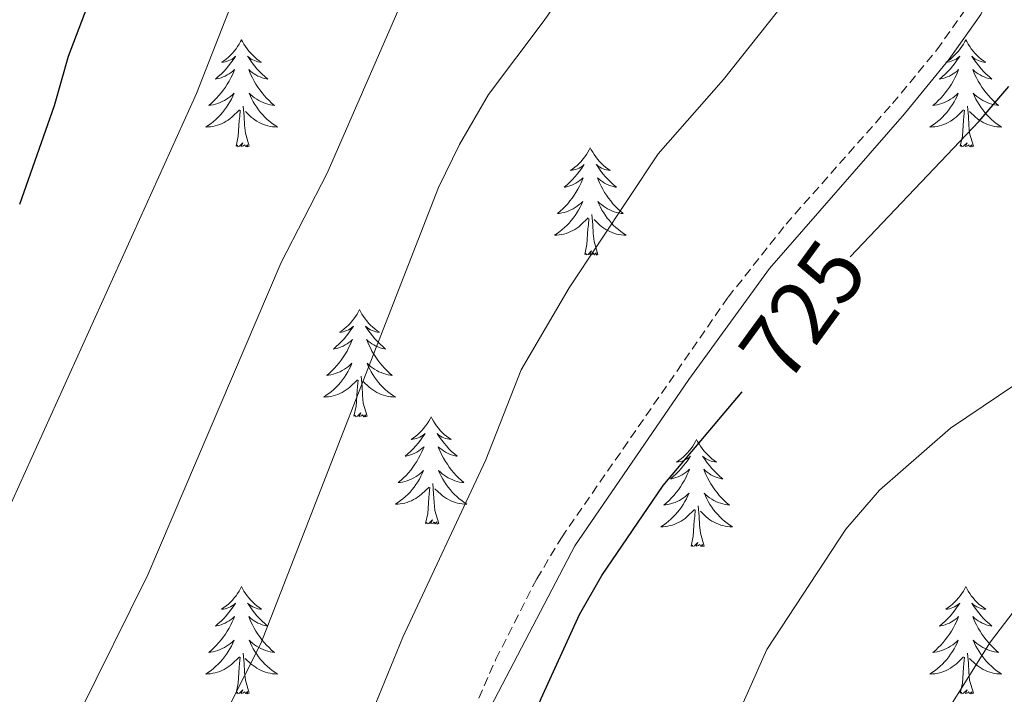
# Model space of a CAD drawing. Units: metres. Extents: x 613697 to 618201, y 4710462 to 4713506.
# Drawn here: x 616458 to 616567, y 4711094 to 4711169 of the extents above; entities that cross this region are included whole.
import ezdxf
from ezdxf.enums import TextEntityAlignment as Align

# ---------------------------------------------------------------- set-up
doc = ezdxf.new("R2010")
doc.units = ezdxf.units.M
doc.header["$MEASUREMENT"] = 0
doc.linetypes.add('TRAZOSX2', pattern=[1.5, 1, -0.5])
for name, color, linetype, lineweight in [('Level 21', 19, 'Continuous', 0), ('Level 36', 19, 'Continuous', 40), ('Level 4', 36, 'Continuous', 30), ('Level 41', 39, 'Continuous', 0), ('Level 5', 36, 'Continuous', 0)]:
    doc.layers.add(name, color=color, linetype=linetype, lineweight=lineweight)
doc.styles.add('Arial', font='ARIAL.TTF', dxfattribs={"height": 0.2})

msp = doc.modelspace()

# ---------------------------------------------------------------- linework, layer by layer
at = {"layer": 'Level 21', "color": 19, "linetype": 'TRAZOSX2', "lineweight": 0}
msp.add_polyline3d([(616491.92, 4711038.02, 726.64), (616496.12, 4711057.58, 726.54), (616498.13, 4711065.44, 726.41), (616500.51, 4711073.15, 726.33), (616503.84, 4711082.44, 726.3), (616510.58, 4711097.77, 726.02), (616515.12, 4711106.68, 725.75), (616517.86, 4711111.26, 725.66), (616536.39, 4711137.98, 725.58), (616542.83, 4711146.11, 725.59), (616554.67, 4711159.51, 725.75), (616559.6, 4711165.49, 726.2), (616562.99, 4711170.28, 726.42), (616564.99, 4711174.55, 726.57), (616566.41, 4711179.34, 726.68), (616567.1, 4711185.53, 726.74)], dxfattribs=at)
at = {"layer": 'Level 21', "color": 19, "linetype": 'Continuous', "lineweight": 0}
msp.add_polyline3d([(616493.59, 4711037.57, 726.64), (616498.53, 4711060.2, 726.51), (616500.64, 4711067.88, 726.36), (616505.46, 4711081.81, 726.3), (616510.03, 4711092.49, 726.13), (616519.34, 4711110.37, 725.66), (616532.02, 4711128.83, 725.58), (616541, 4711141.18, 725.59), (616555.99, 4711158.39, 725.75), (616560.97, 4711164.45, 726.2), (616564.49, 4711169.41, 726.42), (616566.61, 4711173.93, 726.57), (616568.13, 4711179.11, 726.68)], dxfattribs=at)
at = {"layer": 'Level 36', "color": 92, "linetype": 'Continuous', "lineweight": 0}
for points in [[(616482.31, 4711166.62), (616482.2, 4711166.4), (616482.04, 4711166.13), (616481.87, 4711165.86), (616481.69, 4711165.61), (616481.5, 4711165.36), (616481.29, 4711165.12), (616481.07, 4711164.89), (616480.84, 4711164.68), (616480.6, 4711164.47), (616480.35, 4711164.28), (616480.09, 4711164.11), (616480.29, 4711164.13), (616480.49, 4711164.17), (616480.69, 4711164.22), (616480.89, 4711164.29), (616481.08, 4711164.38), (616481.26, 4711164.47), (616481.43, 4711164.59), (616481.64, 4711164.78), (616481.6, 4711164.71), (616481.36, 4711164.37), (616481.12, 4711164.03), (616480.87, 4711163.71), (616480.6, 4711163.39), (616480.32, 4711163.09), (616480.03, 4711162.79), (616479.72, 4711162.51), (616479.41, 4711162.24), (616479.53, 4711162.26), (616479.78, 4711162.32), (616480.02, 4711162.39), (616480.26, 4711162.48), (616480.49, 4711162.58), (616480.71, 4711162.7), (616480.93, 4711162.83), (616481.14, 4711162.98), (616481.33, 4711163.13), (616481.52, 4711163.3), (616481.43, 4711163.08), (616481.28, 4711162.72), (616481.1, 4711162.37), (616480.92, 4711162.02), (616480.72, 4711161.68), (616480.51, 4711161.35), (616480.28, 4711161.03), (616480.04, 4711160.71), (616479.79, 4711160.41), (616479.53, 4711160.12), (616479.25, 4711159.84), (616478.96, 4711159.57), (616478.67, 4711159.31), (616478.86, 4711159.33), (616479.13, 4711159.38), (616479.39, 4711159.45), (616479.65, 4711159.52), (616479.91, 4711159.62), (616480.16, 4711159.73), (616480.4, 4711159.85), (616480.63, 4711159.99), (616480.86, 4711160.14), (616481.07, 4711160.3), (616481.28, 4711160.48), (616481.47, 4711160.67), (616481.33, 4711160.34)], [(616482.31, 4711166.62), (616482.42, 4711166.4), (616482.57, 4711166.13), (616482.74, 4711165.86), (616482.92, 4711165.61), (616483.12, 4711165.36), (616483.32, 4711165.12), (616483.54, 4711164.89), (616483.77, 4711164.68), (616484.01, 4711164.47), (616484.26, 4711164.28), (616484.52, 4711164.11), (616484.33, 4711164.13), (616484.12, 4711164.17), (616483.92, 4711164.22), (616483.73, 4711164.29), (616483.54, 4711164.38), (616483.36, 4711164.47), (616483.18, 4711164.59), (616482.98, 4711164.78), (616483.02, 4711164.71), (616483.25, 4711164.37), (616483.49, 4711164.03), (616483.75, 4711163.71), (616484.02, 4711163.39), (616484.3, 4711163.09), (616484.59, 4711162.79), (616484.89, 4711162.51), (616485.21, 4711162.24), (616485.08, 4711162.26), (616484.84, 4711162.32), (616484.59, 4711162.39), (616484.36, 4711162.48), (616484.13, 4711162.58), (616483.9, 4711162.7), (616483.69, 4711162.83), (616483.48, 4711162.98), (616483.28, 4711163.13), (616483.1, 4711163.3), (616483.18, 4711163.08), (616483.34, 4711162.72), (616483.51, 4711162.37), (616483.7, 4711162.02), (616483.9, 4711161.68), (616484.11, 4711161.35), (616484.34, 4711161.03), (616484.58, 4711160.71), (616484.83, 4711160.41), (616485.09, 4711160.12), (616485.36, 4711159.84), (616485.65, 4711159.57), (616485.95, 4711159.31), (616485.75, 4711159.33), (616485.49, 4711159.38), (616485.22, 4711159.45), (616484.96, 4711159.52), (616484.71, 4711159.62), (616484.46, 4711159.73), (616484.22, 4711159.85), (616483.99, 4711159.99), (616483.76, 4711160.14), (616483.54, 4711160.3), (616483.34, 4711160.48), (616483.14, 4711160.67), (616483.28, 4711160.34)], [(616562.81, 4711166.62), (616562.7, 4711166.4), (616562.55, 4711166.13), (616562.38, 4711165.86), (616562.2, 4711165.61), (616562, 4711165.36), (616561.8, 4711165.12), (616561.58, 4711164.89), (616561.35, 4711164.68), (616561.11, 4711164.47), (616560.86, 4711164.28), (616560.6, 4711164.11), (616560.79, 4711164.13), (616561, 4711164.17), (616561.2, 4711164.22), (616561.39, 4711164.29), (616561.58, 4711164.38), (616561.76, 4711164.47), (616561.94, 4711164.59), (616562.14, 4711164.78), (616562.1, 4711164.71), (616561.87, 4711164.37), (616561.63, 4711164.03), (616561.37, 4711163.71), (616561.1, 4711163.39), (616560.82, 4711163.09), (616560.53, 4711162.79), (616560.23, 4711162.51), (616559.91, 4711162.24), (616560.04, 4711162.26), (616560.28, 4711162.32), (616560.53, 4711162.39), (616560.76, 4711162.48), (616560.99, 4711162.58), (616561.22, 4711162.7), (616561.43, 4711162.83), (616561.64, 4711162.98), (616561.84, 4711163.13), (616562.02, 4711163.3), (616561.94, 4711163.08), (616561.78, 4711162.72), (616561.61, 4711162.37), (616561.42, 4711162.02), (616561.22, 4711161.68), (616561.01, 4711161.35), (616560.78, 4711161.03), (616560.54, 4711160.71), (616560.29, 4711160.41), (616560.03, 4711160.12), (616559.76, 4711159.84), (616559.47, 4711159.57), (616559.17, 4711159.31), (616559.37, 4711159.33), (616559.63, 4711159.38), (616559.9, 4711159.45), (616560.16, 4711159.52), (616560.41, 4711159.62), (616560.66, 4711159.73), (616560.9, 4711159.85), (616561.13, 4711159.99), (616561.36, 4711160.14), (616561.58, 4711160.3), (616561.78, 4711160.48), (616561.98, 4711160.67), (616561.84, 4711160.34)], [(616562.81, 4711166.62), (616562.92, 4711166.4), (616563.08, 4711166.13), (616563.25, 4711165.86), (616563.43, 4711165.61), (616563.62, 4711165.36), (616563.83, 4711165.12), (616564.05, 4711164.89), (616564.28, 4711164.68), (616564.52, 4711164.47), (616564.77, 4711164.28), (616565.03, 4711164.11), (616564.83, 4711164.13), (616564.63, 4711164.17), (616564.43, 4711164.22), (616564.23, 4711164.29), (616564.04, 4711164.38), (616563.86, 4711164.47), (616563.69, 4711164.59), (616563.48, 4711164.78), (616563.52, 4711164.71), (616563.76, 4711164.37), (616564, 4711164.03), (616564.25, 4711163.71), (616564.52, 4711163.39), (616564.8, 4711163.09), (616565.09, 4711162.79), (616565.4, 4711162.51), (616565.71, 4711162.24), (616565.59, 4711162.26), (616565.34, 4711162.32), (616565.1, 4711162.39), (616564.86, 4711162.48), (616564.63, 4711162.58), (616564.41, 4711162.7), (616564.19, 4711162.83), (616563.98, 4711162.98), (616563.79, 4711163.13), (616563.6, 4711163.3), (616563.69, 4711163.08), (616563.84, 4711162.72), (616564.02, 4711162.37), (616564.2, 4711162.02), (616564.4, 4711161.68), (616564.61, 4711161.35), (616564.84, 4711161.03), (616565.08, 4711160.71), (616565.33, 4711160.41), (616565.59, 4711160.12), (616565.87, 4711159.84), (616566.16, 4711159.57), (616566.45, 4711159.31), (616566.26, 4711159.33), (616565.99, 4711159.38), (616565.73, 4711159.45), (616565.47, 4711159.52), (616565.21, 4711159.62), (616564.96, 4711159.73), (616564.72, 4711159.85), (616564.49, 4711159.99), (616564.26, 4711160.14), (616564.05, 4711160.3), (616563.84, 4711160.48), (616563.65, 4711160.67), (616563.79, 4711160.34)], [(616481.33, 4711160.34), (616481.18, 4711160.02), (616481.01, 4711159.7), (616480.82, 4711159.4), (616480.63, 4711159.1), (616480.42, 4711158.81), (616480.19, 4711158.53), (616479.96, 4711158.27), (616479.71, 4711158.01), (616479.46, 4711157.76), (616479.19, 4711157.53), (616478.91, 4711157.31), (616478.62, 4711157.1), (616478.33, 4711156.91), (616478.59, 4711156.92), (616478.86, 4711156.94), (616479.12, 4711156.98), (616479.38, 4711157.04), (616479.63, 4711157.11), (616479.88, 4711157.2), (616480.13, 4711157.3), (616480.36, 4711157.42), (616480.59, 4711157.55), (616480.82, 4711157.69), (616481.03, 4711157.85), (616481.23, 4711158.02), (616482.08, 4711158.82)], [(616483.28, 4711160.34), (616483.44, 4711160.02), (616483.61, 4711159.7), (616483.79, 4711159.4), (616483.99, 4711159.1), (616484.2, 4711158.81), (616484.42, 4711158.53), (616484.66, 4711158.27), (616484.9, 4711158.01), (616485.16, 4711157.76), (616485.43, 4711157.53), (616485.71, 4711157.31), (616486, 4711157.1), (616486.29, 4711156.91), (616486.02, 4711156.92), (616485.76, 4711156.94), (616485.5, 4711156.98), (616485.24, 4711157.04), (616484.98, 4711157.11), (616484.73, 4711157.2), (616484.49, 4711157.3), (616484.25, 4711157.42), (616484.02, 4711157.55), (616483.8, 4711157.69), (616483.59, 4711157.85), (616483.38, 4711158.02), (616482.73, 4711158.64)], [(616561.84, 4711160.34), (616561.68, 4711160.02), (616561.51, 4711159.7), (616561.33, 4711159.4), (616561.13, 4711159.1), (616560.92, 4711158.81), (616560.7, 4711158.53), (616560.46, 4711158.27), (616560.22, 4711158.01), (616559.96, 4711157.76), (616559.69, 4711157.53), (616559.41, 4711157.31), (616559.12, 4711157.1), (616558.83, 4711156.91), (616559.1, 4711156.92), (616559.36, 4711156.94), (616559.62, 4711156.98), (616559.88, 4711157.04), (616560.14, 4711157.11), (616560.39, 4711157.2), (616560.63, 4711157.3), (616560.87, 4711157.42), (616561.1, 4711157.55), (616561.32, 4711157.69), (616561.53, 4711157.85), (616561.74, 4711158.02), (616562.58, 4711158.82)], [(616563.79, 4711160.34), (616563.94, 4711160.02), (616564.11, 4711159.7), (616564.3, 4711159.4), (616564.49, 4711159.1), (616564.7, 4711158.81), (616564.93, 4711158.53), (616565.16, 4711158.27), (616565.41, 4711158.01), (616565.66, 4711157.76), (616565.93, 4711157.53), (616566.21, 4711157.31), (616566.5, 4711157.1), (616566.79, 4711156.91), (616566.53, 4711156.92), (616566.26, 4711156.94), (616566, 4711156.98), (616565.74, 4711157.04), (616565.49, 4711157.11), (616565.24, 4711157.2), (616564.99, 4711157.3), (616564.76, 4711157.42), (616564.53, 4711157.55), (616564.3, 4711157.69), (616564.09, 4711157.85), (616563.89, 4711158.02), (616563.23, 4711158.64)], [(616483.16, 4711154.77), (616482.73, 4711156.21), (616482.64, 4711157.12), (616482.59, 4711158.07), (616482.49, 4711159.23)], [(616563.66, 4711154.77), (616563.23, 4711156.21), (616563.14, 4711157.12), (616563.1, 4711158.07), (616563, 4711159.23)], [(616481.69, 4711154.77), (616481.93, 4711155.89), (616482.05, 4711157.63), (616482.1, 4711158.07), (616482.16, 4711158.79)], [(616562.19, 4711154.77), (616562.44, 4711155.89), (616562.55, 4711157.63), (616562.6, 4711158.07), (616562.66, 4711158.79)], [(616483.16, 4711154.77), (616482.98, 4711154.7), (616482.97, 4711154.94), (616482.78, 4711154.72), (616482.66, 4711154.92), (616482.53, 4711154.82), (616482.26, 4711154.76), (616482.46, 4711155.15), (616482.08, 4711154.77), (616481.89, 4711154.72), (616481.85, 4711154.88), (616481.69, 4711154.77)], [(616563.66, 4711154.77), (616563.49, 4711154.7), (616563.47, 4711154.94), (616563.28, 4711154.72), (616563.16, 4711154.92), (616563.04, 4711154.82), (616562.77, 4711154.76), (616562.96, 4711155.15), (616562.58, 4711154.77), (616562.39, 4711154.72), (616562.35, 4711154.88), (616562.19, 4711154.77)], [(616521.07, 4711154.6), (616520.96, 4711154.38), (616520.81, 4711154.1), (616520.64, 4711153.84), (616520.46, 4711153.58), (616520.26, 4711153.33), (616520.06, 4711153.09), (616519.84, 4711152.87), (616519.61, 4711152.65), (616519.37, 4711152.45), (616519.12, 4711152.26), (616518.86, 4711152.08), (616519.06, 4711152.1), (616519.26, 4711152.14), (616519.46, 4711152.2), (616519.65, 4711152.27), (616519.84, 4711152.35), (616520.02, 4711152.45), (616520.2, 4711152.56), (616520.4, 4711152.75), (616520.36, 4711152.69), (616520.13, 4711152.34), (616519.89, 4711152.01), (616519.63, 4711151.68), (616519.36, 4711151.37), (616519.08, 4711151.06), (616518.79, 4711150.77), (616518.49, 4711150.48), (616518.18, 4711150.21), (616518.3, 4711150.23), (616518.54, 4711150.29), (616518.79, 4711150.37), (616519.02, 4711150.45), (616519.25, 4711150.56), (616519.48, 4711150.67), (616519.69, 4711150.81), (616519.9, 4711150.95), (616520.1, 4711151.11), (616520.28, 4711151.28), (616520.2, 4711151.06), (616520.04, 4711150.69), (616519.87, 4711150.34), (616519.68, 4711149.99), (616519.48, 4711149.65), (616519.27, 4711149.32), (616519.04, 4711149), (616518.81, 4711148.69), (616518.56, 4711148.39), (616518.29, 4711148.09), (616518.02, 4711147.81), (616517.73, 4711147.54), (616517.43, 4711147.29), (616517.63, 4711147.31), (616517.9, 4711147.36), (616518.16, 4711147.42), (616518.42, 4711147.5), (616518.67, 4711147.59), (616518.92, 4711147.7), (616519.16, 4711147.82), (616519.4, 4711147.96), (616519.62, 4711148.11), (616519.84, 4711148.28), (616520.04, 4711148.45), (616520.24, 4711148.64), (616520.1, 4711148.31)], [(616521.07, 4711154.6), (616521.18, 4711154.38), (616521.34, 4711154.1), (616521.51, 4711153.84), (616521.69, 4711153.58), (616521.88, 4711153.33), (616522.09, 4711153.09), (616522.31, 4711152.87), (616522.54, 4711152.65), (616522.78, 4711152.45), (616523.03, 4711152.26), (616523.29, 4711152.08), (616523.09, 4711152.1), (616522.89, 4711152.14), (616522.69, 4711152.2), (616522.49, 4711152.27), (616522.3, 4711152.35), (616522.12, 4711152.45), (616521.95, 4711152.56), (616521.74, 4711152.75), (616521.79, 4711152.69), (616522.02, 4711152.34), (616522.26, 4711152.01), (616522.52, 4711151.68), (616522.78, 4711151.37), (616523.06, 4711151.06), (616523.36, 4711150.77), (616523.66, 4711150.48), (616523.97, 4711150.21), (616523.85, 4711150.23), (616523.6, 4711150.29), (616523.36, 4711150.37), (616523.12, 4711150.45), (616522.89, 4711150.56), (616522.67, 4711150.67), (616522.45, 4711150.81), (616522.25, 4711150.95), (616522.05, 4711151.11), (616521.86, 4711151.28), (616521.95, 4711151.06), (616522.11, 4711150.69), (616522.28, 4711150.34), (616522.46, 4711149.99), (616522.66, 4711149.65), (616522.87, 4711149.32), (616523.1, 4711149), (616523.34, 4711148.69), (616523.59, 4711148.39), (616523.86, 4711148.09), (616524.13, 4711147.81), (616524.42, 4711147.54), (616524.71, 4711147.29), (616524.52, 4711147.31), (616524.25, 4711147.36), (616523.99, 4711147.42), (616523.73, 4711147.5), (616523.47, 4711147.59), (616523.23, 4711147.7), (616522.98, 4711147.82), (616522.75, 4711147.96), (616522.53, 4711148.11), (616522.31, 4711148.28), (616522.1, 4711148.45), (616521.91, 4711148.64), (616522.05, 4711148.31)], [(616520.1, 4711148.31), (616519.94, 4711147.99), (616519.77, 4711147.68), (616519.59, 4711147.37), (616519.39, 4711147.08), (616519.18, 4711146.79), (616518.96, 4711146.51), (616518.72, 4711146.24), (616518.48, 4711145.98), (616518.22, 4711145.74), (616517.95, 4711145.51), (616517.67, 4711145.28), (616517.38, 4711145.07), (616517.09, 4711144.88), (616517.36, 4711144.89), (616517.62, 4711144.92), (616517.88, 4711144.96), (616518.14, 4711145.01), (616518.4, 4711145.09), (616518.65, 4711145.17), (616518.89, 4711145.28), (616519.13, 4711145.39), (616519.36, 4711145.52), (616519.58, 4711145.67), (616519.79, 4711145.83), (616520, 4711146), (616520.84, 4711146.8)], [(616522.05, 4711148.31), (616522.2, 4711147.99), (616522.37, 4711147.68), (616522.56, 4711147.37), (616522.75, 4711147.08), (616522.96, 4711146.79), (616523.19, 4711146.51), (616523.42, 4711146.24), (616523.67, 4711145.98), (616523.93, 4711145.74), (616524.2, 4711145.51), (616524.47, 4711145.28), (616524.76, 4711145.07), (616525.05, 4711144.88), (616524.79, 4711144.89), (616524.52, 4711144.92), (616524.26, 4711144.96), (616524, 4711145.01), (616523.75, 4711145.09), (616523.5, 4711145.17), (616523.26, 4711145.28), (616523.02, 4711145.39), (616522.79, 4711145.52), (616522.56, 4711145.67), (616522.35, 4711145.83), (616522.15, 4711146), (616521.49, 4711146.62)], [(616521.92, 4711142.75), (616521.5, 4711144.19), (616521.4, 4711145.09), (616521.36, 4711146.04), (616521.26, 4711147.2)], [(616520.45, 4711142.75), (616520.7, 4711143.87), (616520.81, 4711145.61), (616520.86, 4711146.04), (616520.92, 4711146.76)], [(616521.92, 4711142.75), (616521.75, 4711142.68), (616521.73, 4711142.92), (616521.54, 4711142.7), (616521.42, 4711142.9), (616521.3, 4711142.79), (616521.03, 4711142.74), (616521.22, 4711143.13), (616520.84, 4711142.75), (616520.65, 4711142.7), (616520.61, 4711142.86), (616520.45, 4711142.75)], [(616495.42, 4711136.61), (616495.3, 4711136.39), (616495.15, 4711136.12), (616494.98, 4711135.85), (616494.8, 4711135.59), (616494.6, 4711135.35), (616494.4, 4711135.11), (616494.18, 4711134.88), (616493.95, 4711134.67), (616493.71, 4711134.46), (616493.46, 4711134.27), (616493.2, 4711134.09), (616493.4, 4711134.12), (616493.6, 4711134.16), (616493.8, 4711134.21), (616493.99, 4711134.28), (616494.18, 4711134.37), (616494.36, 4711134.46), (616494.54, 4711134.58), (616494.74, 4711134.77), (616494.7, 4711134.7), (616494.47, 4711134.36), (616494.23, 4711134.02), (616493.97, 4711133.69), (616493.7, 4711133.38), (616493.42, 4711133.07), (616493.13, 4711132.78), (616492.83, 4711132.5), (616492.52, 4711132.23), (616492.64, 4711132.25), (616492.89, 4711132.31), (616493.13, 4711132.38), (616493.36, 4711132.47), (616493.6, 4711132.57), (616493.82, 4711132.69), (616494.04, 4711132.82), (616494.24, 4711132.97), (616494.44, 4711133.12), (616494.63, 4711133.29), (616494.54, 4711133.07), (616494.38, 4711132.71), (616494.21, 4711132.35), (616494.03, 4711132.01), (616493.83, 4711131.67), (616493.61, 4711131.34), (616493.39, 4711131.01), (616493.15, 4711130.7), (616492.9, 4711130.4), (616492.63, 4711130.11), (616492.36, 4711129.83), (616492.07, 4711129.56), (616491.77, 4711129.3), (616491.97, 4711129.32), (616492.24, 4711129.37), (616492.5, 4711129.43), (616492.76, 4711129.51), (616493.01, 4711129.61), (616493.26, 4711129.71), (616493.5, 4711129.84), (616493.74, 4711129.98), (616493.96, 4711130.13), (616494.18, 4711130.29), (616494.38, 4711130.47), (616494.58, 4711130.65), (616494.44, 4711130.33)], [(616495.42, 4711136.61), (616495.53, 4711136.39), (616495.68, 4711136.12), (616495.85, 4711135.85), (616496.03, 4711135.59), (616496.22, 4711135.35), (616496.43, 4711135.11), (616496.65, 4711134.88), (616496.88, 4711134.67), (616497.12, 4711134.46), (616497.37, 4711134.27), (616497.63, 4711134.09), (616497.43, 4711134.12), (616497.23, 4711134.16), (616497.03, 4711134.21), (616496.84, 4711134.28), (616496.65, 4711134.37), (616496.47, 4711134.46), (616496.29, 4711134.58), (616496.09, 4711134.77), (616496.13, 4711134.7), (616496.36, 4711134.36), (616496.6, 4711134.02), (616496.86, 4711133.69), (616497.12, 4711133.38), (616497.4, 4711133.07), (616497.7, 4711132.78), (616498, 4711132.5), (616498.31, 4711132.23), (616498.19, 4711132.25), (616497.94, 4711132.31), (616497.7, 4711132.38), (616497.46, 4711132.47), (616497.23, 4711132.57), (616497.01, 4711132.69), (616496.8, 4711132.82), (616496.59, 4711132.97), (616496.39, 4711133.12), (616496.2, 4711133.29), (616496.29, 4711133.07), (616496.45, 4711132.71), (616496.62, 4711132.35), (616496.8, 4711132.01), (616497, 4711131.67), (616497.22, 4711131.34), (616497.44, 4711131.01), (616497.68, 4711130.7), (616497.93, 4711130.4), (616498.2, 4711130.11), (616498.47, 4711129.83), (616498.76, 4711129.56), (616499.06, 4711129.3), (616498.86, 4711129.32), (616498.59, 4711129.37), (616498.33, 4711129.43), (616498.07, 4711129.51), (616497.82, 4711129.61), (616497.57, 4711129.71), (616497.33, 4711129.84), (616497.09, 4711129.98), (616496.87, 4711130.13), (616496.65, 4711130.29), (616496.45, 4711130.47), (616496.25, 4711130.65), (616496.39, 4711130.33)], [(616494.44, 4711130.33), (616494.28, 4711130.01), (616494.11, 4711129.69), (616493.93, 4711129.39), (616493.73, 4711129.09), (616493.52, 4711128.8), (616493.3, 4711128.52), (616493.07, 4711128.26), (616492.82, 4711128), (616492.56, 4711127.75), (616492.29, 4711127.52), (616492.01, 4711127.3), (616491.72, 4711127.09), (616491.44, 4711126.9), (616491.7, 4711126.91), (616491.96, 4711126.93), (616492.22, 4711126.97), (616492.48, 4711127.03), (616492.74, 4711127.1), (616492.99, 4711127.19), (616493.23, 4711127.29), (616493.47, 4711127.41), (616493.7, 4711127.54), (616493.92, 4711127.68), (616494.14, 4711127.84), (616494.34, 4711128.01), (616495.19, 4711128.81)], [(616496.39, 4711130.33), (616496.55, 4711130.01), (616496.72, 4711129.69), (616496.9, 4711129.39), (616497.1, 4711129.09), (616497.31, 4711128.8), (616497.53, 4711128.52), (616497.76, 4711128.26), (616498.01, 4711128), (616498.27, 4711127.75), (616498.54, 4711127.52), (616498.82, 4711127.3), (616499.1, 4711127.09), (616499.4, 4711126.9), (616499.13, 4711126.91), (616498.87, 4711126.93), (616498.6, 4711126.97), (616498.35, 4711127.03), (616498.09, 4711127.1), (616497.84, 4711127.19), (616497.6, 4711127.29), (616497.36, 4711127.41), (616497.13, 4711127.54), (616496.91, 4711127.68), (616496.69, 4711127.84), (616496.49, 4711128.01), (616495.83, 4711128.63)], [(616494.8, 4711124.76), (616495.04, 4711125.88), (616495.15, 4711127.62), (616495.2, 4711128.05), (616495.26, 4711128.78)], [(616496.27, 4711124.76), (616495.84, 4711126.2), (616495.75, 4711127.11), (616495.7, 4711128.05), (616495.6, 4711129.22)], [(616496.27, 4711124.76), (616496.09, 4711124.69), (616496.07, 4711124.93), (616495.88, 4711124.71), (616495.76, 4711124.91), (616495.64, 4711124.81), (616495.37, 4711124.75), (616495.57, 4711125.14), (616495.18, 4711124.76), (616494.99, 4711124.71), (616494.95, 4711124.87), (616494.8, 4711124.76)], [(616503.38, 4711124.69), (616503.26, 4711124.47), (616503.11, 4711124.2), (616502.94, 4711123.93), (616502.76, 4711123.68), (616502.56, 4711123.43), (616502.36, 4711123.19), (616502.14, 4711122.96), (616501.91, 4711122.75), (616501.67, 4711122.55), (616501.42, 4711122.35), (616501.16, 4711122.18), (616501.36, 4711122.2), (616501.56, 4711122.24), (616501.76, 4711122.29), (616501.95, 4711122.36), (616502.14, 4711122.45), (616502.32, 4711122.55), (616502.5, 4711122.66), (616502.7, 4711122.85), (616502.66, 4711122.78), (616502.43, 4711122.44), (616502.19, 4711122.1), (616501.93, 4711121.78), (616501.66, 4711121.46), (616501.38, 4711121.15), (616501.09, 4711120.86), (616500.79, 4711120.58), (616500.48, 4711120.31), (616500.6, 4711120.33), (616500.85, 4711120.39), (616501.09, 4711120.46), (616501.32, 4711120.55), (616501.56, 4711120.65), (616501.78, 4711120.77), (616502, 4711120.9), (616502.2, 4711121.05), (616502.4, 4711121.2), (616502.59, 4711121.37), (616502.5, 4711121.15), (616502.34, 4711120.79), (616502.17, 4711120.44), (616501.99, 4711120.09), (616501.79, 4711119.75), (616501.57, 4711119.42), (616501.35, 4711119.1), (616501.11, 4711118.78), (616500.86, 4711118.48), (616500.59, 4711118.19), (616500.32, 4711117.91), (616500.03, 4711117.64), (616499.73, 4711117.38), (616499.93, 4711117.41), (616500.2, 4711117.45), (616500.46, 4711117.51), (616500.72, 4711117.59), (616500.97, 4711117.69), (616501.22, 4711117.8), (616501.46, 4711117.92), (616501.7, 4711118.06), (616501.92, 4711118.21), (616502.14, 4711118.37), (616502.34, 4711118.55), (616502.54, 4711118.73), (616502.4, 4711118.41)], [(616503.38, 4711124.69), (616503.49, 4711124.47), (616503.64, 4711124.2), (616503.81, 4711123.93), (616503.99, 4711123.68), (616504.18, 4711123.43), (616504.39, 4711123.19), (616504.61, 4711122.96), (616504.84, 4711122.75), (616505.08, 4711122.55), (616505.33, 4711122.35), (616505.59, 4711122.18), (616505.39, 4711122.2), (616505.19, 4711122.24), (616504.99, 4711122.29), (616504.8, 4711122.36), (616504.61, 4711122.45), (616504.43, 4711122.55), (616504.25, 4711122.66), (616504.05, 4711122.85), (616504.09, 4711122.78), (616504.32, 4711122.44), (616504.56, 4711122.1), (616504.82, 4711121.78), (616505.08, 4711121.46), (616505.36, 4711121.15), (616505.66, 4711120.86), (616505.96, 4711120.58), (616506.27, 4711120.31), (616506.15, 4711120.33), (616505.9, 4711120.39), (616505.66, 4711120.46), (616505.42, 4711120.55), (616505.19, 4711120.65), (616504.97, 4711120.77), (616504.76, 4711120.9), (616504.55, 4711121.05), (616504.35, 4711121.2), (616504.16, 4711121.37), (616504.25, 4711121.15), (616504.41, 4711120.79), (616504.58, 4711120.44), (616504.76, 4711120.09), (616504.96, 4711119.75), (616505.18, 4711119.42), (616505.4, 4711119.1), (616505.64, 4711118.78), (616505.89, 4711118.48), (616506.16, 4711118.19), (616506.43, 4711117.91), (616506.72, 4711117.64), (616507.02, 4711117.38), (616506.82, 4711117.41), (616506.55, 4711117.45), (616506.29, 4711117.51), (616506.03, 4711117.59), (616505.78, 4711117.69), (616505.53, 4711117.8), (616505.29, 4711117.92), (616505.05, 4711118.06), (616504.83, 4711118.21), (616504.61, 4711118.37), (616504.41, 4711118.55), (616504.21, 4711118.73), (616504.35, 4711118.41)], [(616532.89, 4711122.19), (616532.78, 4711121.97), (616532.62, 4711121.69), (616532.46, 4711121.43), (616532.27, 4711121.17), (616532.08, 4711120.92), (616531.87, 4711120.68), (616531.65, 4711120.46), (616531.42, 4711120.24), (616531.18, 4711120.04), (616530.93, 4711119.85), (616530.67, 4711119.67), (616530.87, 4711119.69), (616531.08, 4711119.73), (616531.27, 4711119.78), (616531.47, 4711119.85), (616531.66, 4711119.94), (616531.84, 4711120.04), (616532.01, 4711120.15), (616532.22, 4711120.34), (616532.18, 4711120.27), (616531.95, 4711119.93), (616531.7, 4711119.59), (616531.45, 4711119.27), (616531.18, 4711118.95), (616530.9, 4711118.65), (616530.61, 4711118.35), (616530.3, 4711118.07), (616529.99, 4711117.8), (616530.12, 4711117.82), (616530.36, 4711117.88), (616530.6, 4711117.95), (616530.84, 4711118.04), (616531.07, 4711118.14), (616531.29, 4711118.26), (616531.51, 4711118.39), (616531.72, 4711118.54), (616531.91, 4711118.69), (616532.1, 4711118.87), (616532.01, 4711118.64), (616531.86, 4711118.28), (616531.69, 4711117.93), (616531.5, 4711117.58), (616531.3, 4711117.24), (616531.09, 4711116.91), (616530.86, 4711116.59), (616530.62, 4711116.28), (616530.37, 4711115.97), (616530.11, 4711115.68), (616529.83, 4711115.4), (616529.55, 4711115.13), (616529.25, 4711114.87), (616529.44, 4711114.9), (616529.71, 4711114.94), (616529.98, 4711115.01), (616530.23, 4711115.09), (616530.49, 4711115.18), (616530.74, 4711115.29), (616530.98, 4711115.41), (616531.21, 4711115.55), (616531.44, 4711115.7), (616531.65, 4711115.86), (616531.86, 4711116.04), (616532.05, 4711116.23), (616531.91, 4711115.9)], [(616532.89, 4711122.19), (616533, 4711121.97), (616533.16, 4711121.69), (616533.32, 4711121.43), (616533.51, 4711121.17), (616533.7, 4711120.92), (616533.91, 4711120.68), (616534.13, 4711120.46), (616534.36, 4711120.24), (616534.6, 4711120.04), (616534.85, 4711119.85), (616535.11, 4711119.67), (616534.91, 4711119.69), (616534.7, 4711119.73), (616534.51, 4711119.78), (616534.31, 4711119.85), (616534.12, 4711119.94), (616533.94, 4711120.04), (616533.77, 4711120.15), (616533.56, 4711120.34), (616533.6, 4711120.27), (616533.83, 4711119.93), (616534.08, 4711119.59), (616534.33, 4711119.27), (616534.6, 4711118.95), (616534.88, 4711118.65), (616535.17, 4711118.35), (616535.48, 4711118.07), (616535.79, 4711117.8), (616535.66, 4711117.82), (616535.42, 4711117.88), (616535.18, 4711117.95), (616534.94, 4711118.04), (616534.71, 4711118.14), (616534.49, 4711118.26), (616534.27, 4711118.39), (616534.06, 4711118.54), (616533.87, 4711118.69), (616533.68, 4711118.87), (616533.77, 4711118.64), (616533.92, 4711118.28), (616534.09, 4711117.93), (616534.28, 4711117.58), (616534.48, 4711117.24), (616534.69, 4711116.91), (616534.92, 4711116.59), (616535.16, 4711116.28), (616535.41, 4711115.97), (616535.67, 4711115.68), (616535.95, 4711115.4), (616536.23, 4711115.13), (616536.53, 4711114.87), (616536.34, 4711114.9), (616536.07, 4711114.94), (616535.8, 4711115.01), (616535.55, 4711115.09), (616535.29, 4711115.18), (616535.04, 4711115.29), (616534.8, 4711115.41), (616534.57, 4711115.55), (616534.34, 4711115.7), (616534.13, 4711115.86), (616533.92, 4711116.04), (616533.73, 4711116.23), (616533.87, 4711115.9)], [(616502.4, 4711118.41), (616502.24, 4711118.09), (616502.07, 4711117.77), (616501.89, 4711117.47), (616501.69, 4711117.17), (616501.48, 4711116.88), (616501.26, 4711116.61), (616501.03, 4711116.34), (616500.78, 4711116.08), (616500.52, 4711115.83), (616500.25, 4711115.6), (616499.97, 4711115.38), (616499.68, 4711115.17), (616499.4, 4711114.98), (616499.66, 4711114.99), (616499.92, 4711115.01), (616500.18, 4711115.05), (616500.44, 4711115.11), (616500.7, 4711115.18), (616500.95, 4711115.27), (616501.19, 4711115.37), (616501.43, 4711115.49), (616501.66, 4711115.62), (616501.88, 4711115.76), (616502.1, 4711115.92), (616502.3, 4711116.09), (616503.15, 4711116.89)], [(616504.35, 4711118.41), (616504.51, 4711118.09), (616504.68, 4711117.77), (616504.86, 4711117.47), (616505.06, 4711117.17), (616505.27, 4711116.88), (616505.49, 4711116.61), (616505.72, 4711116.34), (616505.97, 4711116.08), (616506.23, 4711115.83), (616506.5, 4711115.6), (616506.78, 4711115.38), (616507.06, 4711115.17), (616507.36, 4711114.98), (616507.09, 4711114.99), (616506.83, 4711115.01), (616506.56, 4711115.05), (616506.31, 4711115.11), (616506.05, 4711115.18), (616505.8, 4711115.27), (616505.56, 4711115.37), (616505.32, 4711115.49), (616505.09, 4711115.62), (616504.87, 4711115.76), (616504.65, 4711115.92), (616504.45, 4711116.09), (616503.79, 4711116.71)], [(616502.76, 4711112.84), (616503, 4711113.96), (616503.11, 4711115.7), (616503.16, 4711116.13), (616503.22, 4711116.86)], [(616504.23, 4711112.84), (616503.8, 4711114.28), (616503.71, 4711115.19), (616503.66, 4711116.13), (616503.56, 4711117.3)], [(616531.91, 4711115.9), (616531.76, 4711115.58), (616531.59, 4711115.27), (616531.41, 4711114.96), (616531.21, 4711114.66), (616531, 4711114.37), (616530.78, 4711114.1), (616530.54, 4711113.83), (616530.3, 4711113.57), (616530.04, 4711113.33), (616529.77, 4711113.09), (616529.49, 4711112.87), (616529.2, 4711112.66), (616528.91, 4711112.47), (616529.18, 4711112.48), (616529.44, 4711112.5), (616529.7, 4711112.55), (616529.96, 4711112.6), (616530.21, 4711112.67), (616530.46, 4711112.76), (616530.71, 4711112.86), (616530.95, 4711112.98), (616531.18, 4711113.11), (616531.4, 4711113.26), (616531.61, 4711113.41), (616531.81, 4711113.58), (616532.66, 4711114.38)], [(616533.87, 4711115.9), (616534.02, 4711115.58), (616534.19, 4711115.27), (616534.37, 4711114.96), (616534.57, 4711114.66), (616534.78, 4711114.37), (616535, 4711114.1), (616535.24, 4711113.83), (616535.48, 4711113.57), (616535.74, 4711113.33), (616536.01, 4711113.09), (616536.29, 4711112.87), (616536.58, 4711112.66), (616536.87, 4711112.47), (616536.6, 4711112.48), (616536.34, 4711112.5), (616536.08, 4711112.55), (616535.82, 4711112.6), (616535.57, 4711112.67), (616535.32, 4711112.76), (616535.07, 4711112.86), (616534.83, 4711112.98), (616534.6, 4711113.11), (616534.38, 4711113.26), (616534.17, 4711113.41), (616533.97, 4711113.58), (616533.31, 4711114.2)], [(616532.27, 4711110.33), (616532.52, 4711111.45), (616532.63, 4711113.19), (616532.68, 4711113.63), (616532.74, 4711114.35)], [(616533.74, 4711110.33), (616533.31, 4711111.77), (616533.22, 4711112.68), (616533.18, 4711113.63), (616533.07, 4711114.79)], [(616504.23, 4711112.84), (616504.05, 4711112.77), (616504.03, 4711113.01), (616503.84, 4711112.79), (616503.72, 4711112.99), (616503.6, 4711112.89), (616503.33, 4711112.83), (616503.53, 4711113.23), (616503.14, 4711112.85), (616502.95, 4711112.79), (616502.91, 4711112.95), (616502.76, 4711112.84)], [(616533.74, 4711110.33), (616533.57, 4711110.27), (616533.55, 4711110.51), (616533.36, 4711110.28), (616533.24, 4711110.49), (616533.12, 4711110.38), (616532.85, 4711110.32), (616533.04, 4711110.72), (616532.66, 4711110.34), (616532.47, 4711110.28), (616532.43, 4711110.45), (616532.27, 4711110.33)], [(616482.31, 4711105.83), (616482.2, 4711105.61), (616482.04, 4711105.33), (616481.87, 4711105.07), (616481.69, 4711104.81), (616481.5, 4711104.56), (616481.29, 4711104.32), (616481.07, 4711104.1), (616480.84, 4711103.88), (616480.6, 4711103.68), (616480.35, 4711103.49), (616480.09, 4711103.31), (616480.29, 4711103.33), (616480.49, 4711103.37), (616480.69, 4711103.42), (616480.89, 4711103.49), (616481.08, 4711103.58), (616481.26, 4711103.68), (616481.43, 4711103.79), (616481.64, 4711103.98), (616481.59, 4711103.91), (616481.36, 4711103.57), (616481.12, 4711103.23), (616480.86, 4711102.91), (616480.6, 4711102.59), (616480.32, 4711102.29), (616480.02, 4711101.99), (616479.72, 4711101.71), (616479.41, 4711101.44), (616479.53, 4711101.46), (616479.78, 4711101.52), (616480.02, 4711101.59), (616480.26, 4711101.68), (616480.49, 4711101.78), (616480.71, 4711101.9), (616480.93, 4711102.03), (616481.13, 4711102.18), (616481.33, 4711102.33), (616481.52, 4711102.51), (616481.43, 4711102.28), (616481.27, 4711101.92), (616481.1, 4711101.57), (616480.92, 4711101.22), (616480.72, 4711100.88), (616480.51, 4711100.55), (616480.28, 4711100.23), (616480.04, 4711099.92), (616479.79, 4711099.61), (616479.52, 4711099.32), (616479.25, 4711099.04), (616478.96, 4711098.77), (616478.67, 4711098.51), (616478.86, 4711098.54), (616479.13, 4711098.58), (616479.39, 4711098.65), (616479.65, 4711098.73), (616479.91, 4711098.82), (616480.15, 4711098.93), (616480.4, 4711099.05), (616480.63, 4711099.19), (616480.85, 4711099.34), (616481.07, 4711099.5), (616481.28, 4711099.68), (616481.47, 4711099.87), (616481.33, 4711099.54)], [(616482.31, 4711105.83), (616482.42, 4711105.61), (616482.57, 4711105.33), (616482.74, 4711105.07), (616482.92, 4711104.81), (616483.12, 4711104.56), (616483.32, 4711104.32), (616483.54, 4711104.1), (616483.77, 4711103.88), (616484.01, 4711103.68), (616484.26, 4711103.49), (616484.52, 4711103.31), (616484.32, 4711103.33), (616484.12, 4711103.37), (616483.92, 4711103.42), (616483.73, 4711103.49), (616483.54, 4711103.58), (616483.36, 4711103.68), (616483.18, 4711103.79), (616482.98, 4711103.98), (616483.02, 4711103.91), (616483.25, 4711103.57), (616483.49, 4711103.23), (616483.75, 4711102.91), (616484.02, 4711102.59), (616484.3, 4711102.29), (616484.59, 4711101.99), (616484.89, 4711101.71), (616485.2, 4711101.44), (616485.08, 4711101.46), (616484.84, 4711101.52), (616484.59, 4711101.59), (616484.36, 4711101.68), (616484.13, 4711101.78), (616483.9, 4711101.9), (616483.69, 4711102.03), (616483.48, 4711102.18), (616483.28, 4711102.33), (616483.1, 4711102.51), (616483.18, 4711102.28), (616483.34, 4711101.92), (616483.51, 4711101.57), (616483.7, 4711101.22), (616483.9, 4711100.88), (616484.11, 4711100.55), (616484.34, 4711100.23), (616484.57, 4711099.92), (616484.82, 4711099.61), (616485.09, 4711099.32), (616485.36, 4711099.04), (616485.65, 4711098.77), (616485.95, 4711098.51), (616485.75, 4711098.54), (616485.48, 4711098.58), (616485.22, 4711098.65), (616484.96, 4711098.73), (616484.71, 4711098.82), (616484.46, 4711098.93), (616484.22, 4711099.05), (616483.98, 4711099.19), (616483.76, 4711099.34), (616483.54, 4711099.5), (616483.34, 4711099.68), (616483.14, 4711099.87), (616483.28, 4711099.54)], [(616562.81, 4711105.82), (616562.7, 4711105.61), (616562.55, 4711105.33), (616562.38, 4711105.06), (616562.2, 4711104.81), (616562, 4711104.56), (616561.8, 4711104.32), (616561.58, 4711104.09), (616561.35, 4711103.88), (616561.11, 4711103.68), (616560.86, 4711103.49), (616560.6, 4711103.31), (616560.79, 4711103.33), (616561, 4711103.37), (616561.2, 4711103.42), (616561.39, 4711103.49), (616561.58, 4711103.58), (616561.76, 4711103.68), (616561.94, 4711103.79), (616562.14, 4711103.98), (616562.1, 4711103.91), (616561.87, 4711103.57), (616561.63, 4711103.23), (616561.37, 4711102.91), (616561.1, 4711102.59), (616560.82, 4711102.29), (616560.53, 4711101.99), (616560.23, 4711101.71), (616559.91, 4711101.44), (616560.04, 4711101.46), (616560.28, 4711101.52), (616560.53, 4711101.59), (616560.76, 4711101.68), (616560.99, 4711101.78), (616561.22, 4711101.9), (616561.43, 4711102.03), (616561.64, 4711102.18), (616561.84, 4711102.33), (616562.02, 4711102.5), (616561.94, 4711102.28), (616561.78, 4711101.92), (616561.61, 4711101.57), (616561.42, 4711101.22), (616561.22, 4711100.88), (616561.01, 4711100.55), (616560.78, 4711100.23), (616560.54, 4711099.91), (616560.29, 4711099.61), (616560.03, 4711099.32), (616559.76, 4711099.04), (616559.47, 4711098.77), (616559.17, 4711098.51), (616559.37, 4711098.54), (616559.63, 4711098.58), (616559.9, 4711098.65), (616560.16, 4711098.73), (616560.41, 4711098.82), (616560.66, 4711098.93), (616560.9, 4711099.05), (616561.13, 4711099.19), (616561.36, 4711099.34), (616561.58, 4711099.5), (616561.78, 4711099.68), (616561.98, 4711099.87), (616561.84, 4711099.54)], [(616562.81, 4711105.82), (616562.92, 4711105.61), (616563.08, 4711105.33), (616563.25, 4711105.06), (616563.43, 4711104.81), (616563.62, 4711104.56), (616563.83, 4711104.32), (616564.05, 4711104.09), (616564.28, 4711103.88), (616564.52, 4711103.68), (616564.77, 4711103.49), (616565.03, 4711103.31), (616564.83, 4711103.33), (616564.63, 4711103.37), (616564.43, 4711103.42), (616564.23, 4711103.49), (616564.04, 4711103.58), (616563.86, 4711103.68), (616563.69, 4711103.79), (616563.48, 4711103.98), (616563.52, 4711103.91), (616563.76, 4711103.57), (616564, 4711103.23), (616564.25, 4711102.91), (616564.52, 4711102.59), (616564.8, 4711102.29), (616565.09, 4711101.99), (616565.4, 4711101.71), (616565.71, 4711101.44), (616565.59, 4711101.46), (616565.34, 4711101.52), (616565.1, 4711101.59), (616564.86, 4711101.68), (616564.63, 4711101.78), (616564.41, 4711101.9), (616564.19, 4711102.03), (616563.98, 4711102.18), (616563.79, 4711102.33), (616563.6, 4711102.5), (616563.69, 4711102.28), (616563.84, 4711101.92), (616564.02, 4711101.57), (616564.2, 4711101.22), (616564.4, 4711100.88), (616564.61, 4711100.55), (616564.84, 4711100.23), (616565.08, 4711099.91), (616565.33, 4711099.61), (616565.59, 4711099.32), (616565.87, 4711099.04), (616566.16, 4711098.77), (616566.45, 4711098.51), (616566.26, 4711098.54), (616565.99, 4711098.58), (616565.73, 4711098.65), (616565.47, 4711098.73), (616565.21, 4711098.82), (616564.96, 4711098.93), (616564.72, 4711099.05), (616564.49, 4711099.19), (616564.26, 4711099.34), (616564.05, 4711099.5), (616563.84, 4711099.68), (616563.65, 4711099.87), (616563.79, 4711099.54)], [(616481.33, 4711099.54), (616481.18, 4711099.22), (616481.01, 4711098.91), (616480.82, 4711098.6), (616480.63, 4711098.3), (616480.42, 4711098.01), (616480.19, 4711097.74), (616479.96, 4711097.47), (616479.71, 4711097.21), (616479.45, 4711096.97), (616479.18, 4711096.73), (616478.91, 4711096.51), (616478.62, 4711096.3), (616478.33, 4711096.11), (616478.59, 4711096.12), (616478.86, 4711096.14), (616479.12, 4711096.19), (616479.38, 4711096.24), (616479.63, 4711096.31), (616479.88, 4711096.4), (616480.12, 4711096.5), (616480.36, 4711096.62), (616480.59, 4711096.75), (616480.82, 4711096.9), (616481.03, 4711097.05), (616481.23, 4711097.22), (616482.08, 4711098.02)], [(616483.28, 4711099.54), (616483.44, 4711099.22), (616483.61, 4711098.91), (616483.79, 4711098.6), (616483.99, 4711098.3), (616484.2, 4711098.01), (616484.42, 4711097.74), (616484.66, 4711097.47), (616484.9, 4711097.21), (616485.16, 4711096.97), (616485.43, 4711096.73), (616485.71, 4711096.51), (616486, 4711096.3), (616486.29, 4711096.11), (616486.02, 4711096.12), (616485.76, 4711096.14), (616485.5, 4711096.19), (616485.24, 4711096.24), (616484.98, 4711096.31), (616484.73, 4711096.4), (616484.49, 4711096.5), (616484.25, 4711096.62), (616484.02, 4711096.75), (616483.8, 4711096.9), (616483.59, 4711097.05), (616483.38, 4711097.22), (616482.72, 4711097.84)], [(616561.84, 4711099.54), (616561.68, 4711099.22), (616561.51, 4711098.9), (616561.33, 4711098.6), (616561.13, 4711098.3), (616560.92, 4711098.01), (616560.7, 4711097.74), (616560.46, 4711097.47), (616560.22, 4711097.21), (616559.96, 4711096.97), (616559.69, 4711096.73), (616559.41, 4711096.51), (616559.12, 4711096.3), (616558.83, 4711096.11), (616559.1, 4711096.12), (616559.36, 4711096.14), (616559.62, 4711096.18), (616559.88, 4711096.24), (616560.14, 4711096.31), (616560.39, 4711096.4), (616560.63, 4711096.5), (616560.87, 4711096.62), (616561.1, 4711096.75), (616561.32, 4711096.89), (616561.53, 4711097.05), (616561.74, 4711097.22), (616562.58, 4711098.02)], [(616563.79, 4711099.54), (616563.94, 4711099.22), (616564.11, 4711098.9), (616564.3, 4711098.6), (616564.49, 4711098.3), (616564.7, 4711098.01), (616564.93, 4711097.74), (616565.16, 4711097.47), (616565.41, 4711097.21), (616565.66, 4711096.97), (616565.93, 4711096.73), (616566.21, 4711096.51), (616566.5, 4711096.3), (616566.79, 4711096.11), (616566.53, 4711096.12), (616566.26, 4711096.14), (616566, 4711096.18), (616565.74, 4711096.24), (616565.49, 4711096.31), (616565.24, 4711096.4), (616564.99, 4711096.5), (616564.76, 4711096.62), (616564.53, 4711096.75), (616564.3, 4711096.89), (616564.09, 4711097.05), (616563.89, 4711097.22), (616563.23, 4711097.84)], [(616481.69, 4711093.97), (616481.93, 4711095.09), (616482.05, 4711096.83), (616482.09, 4711097.27), (616482.16, 4711097.99)], [(616483.16, 4711093.97), (616482.73, 4711095.41), (616482.64, 4711096.32), (616482.59, 4711097.27), (616482.49, 4711098.43)], [(616562.19, 4711093.97), (616562.44, 4711095.09), (616562.55, 4711096.83), (616562.6, 4711097.27), (616562.66, 4711097.99)], [(616563.66, 4711093.97), (616563.23, 4711095.41), (616563.14, 4711096.32), (616563.1, 4711097.27), (616563, 4711098.43)], [(616483.16, 4711093.97), (616482.98, 4711093.91), (616482.96, 4711094.15), (616482.78, 4711093.92), (616482.65, 4711094.13), (616482.53, 4711094.02), (616482.26, 4711093.96), (616482.46, 4711094.36), (616482.07, 4711093.98), (616481.89, 4711093.92), (616481.84, 4711094.09), (616481.69, 4711093.97)], [(616563.66, 4711093.97), (616563.49, 4711093.91), (616563.47, 4711094.14), (616563.28, 4711093.92), (616563.16, 4711094.13), (616563.04, 4711094.02), (616562.77, 4711093.96), (616562.96, 4711094.36), (616562.58, 4711093.98), (616562.39, 4711093.92), (616562.35, 4711094.08), (616562.19, 4711093.97)]]:
    msp.add_lwpolyline(points, dxfattribs=at)
at = {"layer": 'Level 4', "color": 36, "linetype": 'Continuous', "lineweight": 30}
for points in [[(616457.64, 4711148.33, 750), (616461.51, 4711159.31, 750), (616463.06, 4711164.8, 750), (616471.73, 4711187.56, 750), (616483.9, 4711213.69, 750), (616493.88, 4711233.76, 750), (616497.87, 4711244.42, 750), (616500.24, 4711249.99, 750)], [(616549.97, 4711142.49, 725), (616564.32, 4711157.57, 725), (616567.6, 4711161.41, 725)], [(616490.97, 4710901.56, 725), (616490.4, 4710903.19, 725), (616486.41, 4710918.02, 725), (616485.59, 4710923.29, 725), (616485.25, 4710928.54, 725), (616485.07, 4710944.61, 725), (616487.36, 4710960.62, 725), (616488.45, 4710984.79, 725), (616489.12, 4710989.75, 725), (616490.18, 4711003.98, 725), (616491.25, 4711012.33, 725), (616494.08, 4711022.38, 725), (616496.46, 4711029.37, 725), (616499.36, 4711037.84, 725), (616501.87, 4711047.69, 725), (616504.04, 4711057.89, 725), (616505.74, 4711063.49, 725), (616508.22, 4711073.83, 725), (616511.68, 4711083.85, 725), (616515.61, 4711093.4, 725), (616519.86, 4711102.74, 725), (616522.34, 4711107.05, 725), (616529.16, 4711117.06, 725), (616537.94, 4711127.48, 725)]]:
    msp.add_polyline3d(points, dxfattribs=at)
at = {"layer": 'Level 5', "color": 36, "linetype": 'Continuous', "lineweight": 0}
for points in [[(616452.41, 4711069.78, 740), (616464.21, 4711091.66, 740), (616471.88, 4711107.14, 740), (616486.71, 4711141.86, 740), (616491.83, 4711151.77, 740), (616503.34, 4711178.24, 740), (616508.04, 4711188.04, 740), (616511.79, 4711197.73, 740), (616515.46, 4711208.54, 740), (616520.63, 4711217.99, 740), (616526.66, 4711226.81, 740), (616533, 4711237.65, 740), (616535.66, 4711242.8, 740), (616537.7, 4711248.33, 740), (616540.03, 4711252.75, 740), (616543.56, 4711257.22, 740), (616547.55, 4711261.08, 740), (616552.06, 4711270.26, 740), (616556.08, 4711281.79, 740)], [(616451.91, 4711104.61, 745), (616477.3, 4711160.65, 745), (616489.7, 4711192.36, 745), (616496.49, 4711208.4, 745), (616498.59, 4711212.94, 745), (616507.64, 4711226.76, 745), (616510.41, 4711231.51, 745), (616518.86, 4711252.24, 745), (616523.25, 4711261.3, 745), (616525.73, 4711265.64, 745), (616529.81, 4711270.44, 745), (616538.59, 4711278.51, 745)], [(616454.42, 4711042.68, 735), (616460.97, 4711052.03, 735), (616463.84, 4711056.98, 735), (616474.31, 4711077.27, 735), (616479.03, 4711088.81, 735), (616484.43, 4711099.5, 735), (616504.18, 4711150.18, 735), (616506.55, 4711154.96, 735), (616509.75, 4711160.51, 735), (616515.96, 4711168.76, 735), (616525.09, 4711181.86, 735), (616532.46, 4711194.93, 735), (616543.01, 4711211.81, 735), (616548.25, 4711221.56, 735), (616550.05, 4711226.23, 735), (616551.18, 4711231.89, 735), (616552.76, 4711248.3, 735), (616554.26, 4711254.34, 735), (616555.67, 4711259.23, 735), (616557.67, 4711263.8, 735), (616561.2, 4711268.16, 735), (616563.32, 4711267.35, 735), (616568.52, 4711260.73, 735)], [(616483.38, 4711045.87, 730), (616486.55, 4711057.43, 730), (616488.42, 4711062.75, 730), (616491.05, 4711074.1, 730), (616495.89, 4711089.61, 730), (616500.23, 4711100.2, 730), (616509.46, 4711119.93, 730), (616513.38, 4711129.92, 730), (616518.73, 4711139.05, 730), (616528.61, 4711153.92, 730), (616535.88, 4711162.21, 730), (616542.74, 4711170.82, 730), (616549.98, 4711178.42, 730), (616556.03, 4711186.74, 730), (616558.8, 4711191.53, 730), (616560.79, 4711197.01, 730), (616561.9, 4711207.3, 730), (616561.89, 4711212.74, 730), (616560.85, 4711223.62, 730), (616561.25, 4711233.68, 730), (616561.8, 4711238.67, 730), (616564.21, 4711242.52, 730), (616566.62, 4711242.94, 730), (616568.65, 4711241.53, 730)], [(616519.32, 4711044.63, 720), (616520.6, 4711049.46, 720), (616526.33, 4711064.82, 720), (616529.68, 4711075.59, 720), (616536.64, 4711089.64, 720), (616540.69, 4711098.83, 720), (616549.49, 4711112.2, 720), (616553.22, 4711116.55, 720), (616561.13, 4711123.44, 720), (616570.07, 4711129.46, 720)], [(616540.2, 4711045.46, 715), (616546.34, 4711060.57, 715), (616550.82, 4711076.11, 715), (616565.56, 4711099.69, 715), (616569.14, 4711104.39, 715), (616578.12, 4711117.56, 715), (616581.75, 4711121.78, 715), (616586.05, 4711124.53, 715), (616589.37, 4711124.43, 715), (616591.5, 4711122.37, 715), (616592.97, 4711118.31, 715), (616593.94, 4711113.4, 715), (616594.13, 4711108.17, 715), (616593.8, 4711085.93, 715), (616594.94, 4711085.29, 715), (616596.63, 4711085.07, 715), (616599.28, 4711082.85, 715), (616601.01, 4711078.99, 715), (616602.74, 4711074.03, 715), (616604.93, 4711069.53, 715), (616608.78, 4711059.47, 715), (616611.98, 4711054.31, 715), (616614.24, 4711049.25, 715), (616616.16, 4711043.62, 715)]]:
    msp.add_polyline3d(points, dxfattribs=at)

# ---------------------------------------------------------------- texts
at = {"layer": 'Level 41', "color": 39, "linetype": 'Continuous', "lineweight": 0, "style": 'Arial'}
msp.add_text('725', height=7, rotation=53.9277, dxfattribs=at).set_placement((616544.72, 4711136.52, 725), align=Align.MIDDLE_CENTER)

doc.saveas('drawing.dxf')
